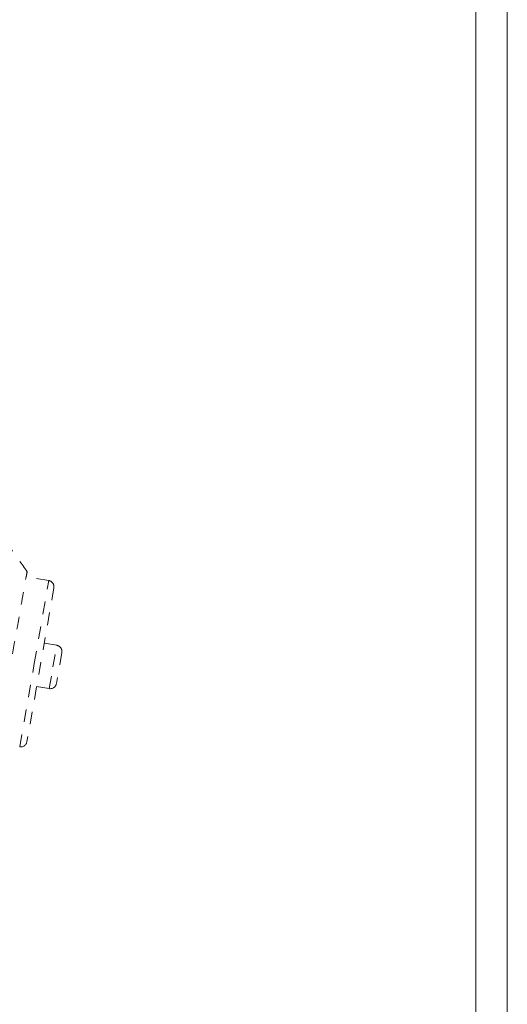
# Model space of a CAD drawing. Units: inches. Extents: x -59 to 363, y -535 to 202.
# Drawn here: x 199 to 203, y 132 to 140 of the extents above; entities that cross this region are included whole.
import ezdxf

# ---------------------------------------------------------------- set-up
doc = ezdxf.new("R2010")
doc.units = ezdxf.units.IN
doc.header["$MEASUREMENT"] = 0
doc.linetypes.add('DASHED', pattern=[0.2, 0.1, -0.1])
doc.layers.add('ACAD_LAYER_0', color=7, linetype='Continuous', lineweight=0)
doc.layers.add('Unnamed [1.1]', color=7, linetype='Continuous', lineweight=0)

msp = doc.modelspace()

# ---------------------------------------------------------------- linework, layer by layer
at = {"layer": 'ACAD_LAYER_0', "color": 178, "linetype": 'DASHED', "lineweight": 0}
for p, q in [((199.5041599, 135.3293035), (199.3259313, 135.3605019)), ((199.3886115, 134.6691906), (199.50416, 135.3293037)), ((199.54479, 135.2714314), (199.3307423, 134.0486129)), ((199.567765, 134.8146915), (199.4679001, 134.8321724)), ((199.5376584, 134.6426977), (199.5677648, 134.8146916)), ((199.6083948, 134.7568193), (199.565374, 134.5110486)), ((199.27287, 134.0079829), (199.3886115, 134.6691906)), ((199.5075018, 134.4704186), (199.5376584, 134.6426977)), ((199.4076374, 134.4878993), (199.5075014, 134.4704186))]:
    msp.add_line(p, q, dxfattribs=at)
for centre, start, end in [((199.4955388, 135.2800524), 350.07127998, 80.07128002), ((199.5591437, 134.7654404), 350.07127998, 80.07128002), ((199.5161229, 134.5196698), 260.07128002, 350.07127998), ((199.2814911, 134.057234), 260.07128002, 350.07127998)]:
    msp.add_arc(centre, 0.05, start, end, dxfattribs=at)
for points, knots in [([(197.3673077, 137.0505987), (197.4459411, 137.1999977), (197.5316425, 137.43438), (197.6188496, 137.7594614), (197.7202641, 138.1985263), (197.8622966, 138.8492083), (198.0861677, 139.5437787), (198.3466256, 140.0945329), (198.6567454, 140.5730324), (199.275757, 141.265267), (199.8735737, 141.7871218), (200.4581829, 142.3924156), (200.652535, 142.6209483), (201.047583, 143.1726106), (201.3223243, 143.6621792), (201.5428574, 144.3410659), (201.5941331, 144.6881003), (201.5999038, 144.8640443)], [0, 0, 0, 0, 0.0625, 0.09375, 0.125, 0.21875, 0.3125, 0.375, 0.4375, 0.5, 0.65625, 0.65625, 0.75, 0.75, 0.875, 0.9375, 1, 1, 1, 1]), ([(197.3113592, 136.7140199), (197.3352429, 136.761277), (197.3765828, 136.8417624), (197.4343619, 136.9657138), (197.4598407, 137.0229496), (197.5054234, 137.135439), (197.5292632, 137.2064344), (197.5553917, 137.2930922), (197.5865097, 137.4062368), (197.6119235, 137.5190017), (197.6277769, 137.5929202), (197.6306282, 137.6063784), (197.638605, 137.6443055), (197.6566328, 137.7308209), (197.6809007, 137.8513756), (197.7016073, 137.9546888), (197.7155651, 138.0244099), (197.7311022, 138.1012931), (197.7592695, 138.2389931), (197.7800709, 138.3378397), (197.8151598, 138.4943551), (197.8253388, 138.5380655), (197.8578864, 138.6730608), (197.8796753, 138.7571142), (197.9070337, 138.8579465), (197.914744, 138.8855089), (197.9521288, 139.0167958), (197.9938258, 139.1529216), (198.0401932, 139.2893156), (198.0605753, 139.3474532), (198.0731437, 139.3828474), (198.1010154, 139.4590735), (198.128574, 139.5306339), (198.1827332, 139.6669787), (198.2267889, 139.7690248), (198.3153896, 139.9577919), (198.3830842, 140.0889683), (198.4506344, 140.2081639), (198.4720639, 140.2440423), (198.4922576, 140.2777485), (198.5501172, 140.3723125), (198.624859, 140.4839254), (198.7568158, 140.6613012), (198.8269776, 140.7474084), (198.9314584, 140.866675), (198.9871127, 140.9287277), (199.0922103, 141.0412866), (199.1687035, 141.1197494), (199.3527306, 141.3040437), (199.5535888, 141.4960855), (199.7125731, 141.6469726), (199.7488253, 141.6814474), (199.8400036, 141.7682278), (199.9587146, 141.8819601), (200.0840921, 142.0046979), (200.2821682, 142.2040451), (200.423806, 142.3556846), (200.5683147, 142.5242957), (200.597901, 142.5595149), (200.6629538, 142.6381895), (200.6959788, 142.6792277), (200.7513266, 142.7488274), (200.8005413, 142.8116892), (200.8600327, 142.8895185), (200.917879, 142.9671946), (200.9845649, 143.0585279), (201.0610339, 143.166971), (201.1552387, 143.3061175), (201.209703, 143.3929815), (201.2703682, 143.4969623), (201.3056216, 143.5623311), (201.3521999, 143.6652617), (201.3918645, 143.7646848), (201.4351981, 143.8876393), (201.4783294, 144.0283312), (201.5068238, 144.1248814), (201.5271482, 144.1947627), (201.5711836, 144.3487216), (201.6156355, 144.5051399), (201.6494262, 144.6227835)], [0, 0, 0, 0, 0.009765625, 0.009765625, 0.013671875, 0.015625, 0.0234375, 0.025390625, 0.029296875, 0.03515625, 0.03515625, 0.036621094, 0.036621094, 0.0390625, 0.04296875, 0.04296875, 0.044921875, 0.046875, 0.046875, 0.051757813, 0.051757813, 0.0546875, 0.0546875, 0.059570312, 0.059570312, 0.0625, 0.0625, 0.072265625, 0.076171875, 0.076171875, 0.078125, 0.080078125, 0.08203125, 0.08203125, 0.087890625, 0.087890625, 0.09375, 0.09765625, 0.1015625, 0.1015625, 0.109375, 0.1328125, 0.1328125, 0.15625, 0.15625, 0.1640625, 0.171875, 0.1875, 0.1875, 0.21875, 0.2265625, 0.234375, 0.234375, 0.265625, 0.296875, 0.3125, 0.375, 0.375, 0.390625, 0.390625, 0.4140625, 0.4140625, 0.4375, 0.46875, 0.484375, 0.5, 0.53125, 0.5625, 0.625, 0.625, 0.6875, 0.71875, 0.75, 0.8125, 0.875, 0.875, 0.90625, 0.9375, 1, 1, 1, 1]), ([(199.2160444, 134.7460111), (199.2458128, 134.9168483), (199.2754369, 135.0855326), (199.3187276, 135.3294439), (199.3316039, 135.4001692), (199.3320353, 135.3995143)], [0, 0, 0, 0, 0.5, 0.5, 1, 1, 1, 1])]:
    msp.add_open_spline(points, degree=3, knots=knots, dxfattribs=at)
for points in [[(199.3320356, 135.3995164), (199.2888681, 135.460917), (199.2454932, 135.5226125), (199.2023526, 135.5839748)], [(199.3320353, 135.3995143), (199.3322227, 135.3992297), (199.3301658, 135.3860667), (199.3259313, 135.3605019)]]:
    msp.add_open_spline(points, degree=3, dxfattribs=at)
at = {"layer": 'Unnamed [1.1]', "color": 178, "linetype": 'Continuous', "lineweight": 0}
for p, q in [((202.9000773, 136.9889437), (202.9028241, 172.0689436)), ((202.9000773, 136.9889437), (202.8973288, 101.9089438)), ((203.1500773, 136.9931995), (203.1473288, 101.9131996)), ((203.1500769, 136.9889257), (203.1473303, 101.9321468)), ((203.1500766, 136.9846488), (203.1500773, 136.993197)), ((203.1500773, 136.9931945), (203.1500769, 136.9889257))]:
    msp.add_line(p, q, dxfattribs=at)
msp.add_lwpolyline([(203.1500766, 136.9846488), (203.1501911, 138.4463155), (203.1503055, 139.9079822), (203.15042, 141.3696488), (203.1505344, 142.8313155), (203.1506489, 144.2929821), (203.1507633, 145.7546488), (203.1508778, 147.2163155)], dxfattribs=at)

doc.saveas('drawing.dxf')
